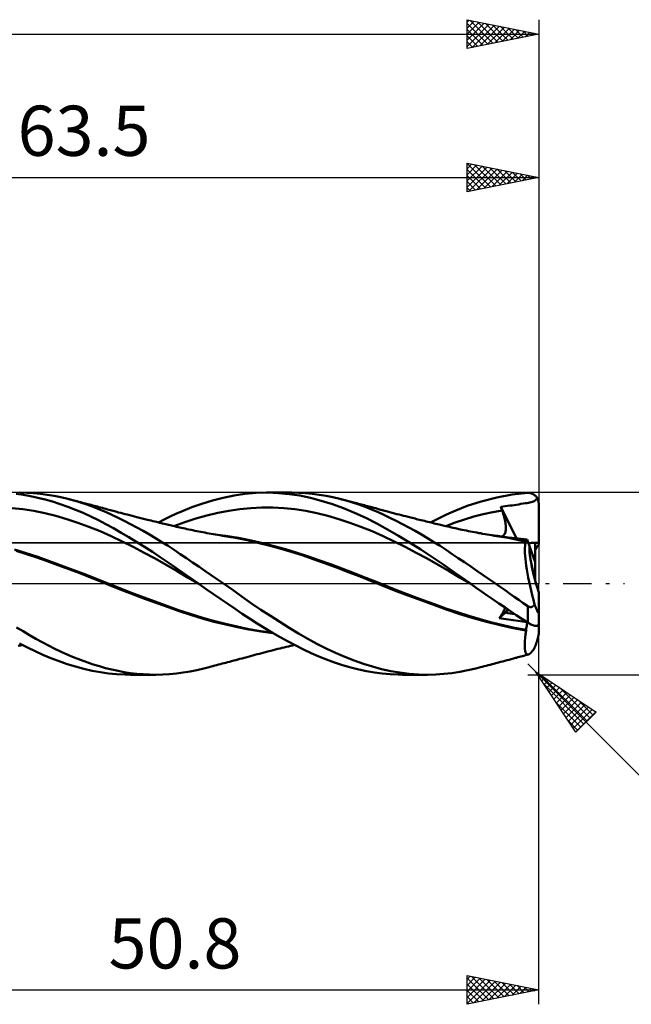
# Model space of a CAD drawing. Units: millimetres. Extents: x -68 to 117, y -41 to 43.
# Drawn here: x 27 to 70, y -29 to 39 of the extents above; entities that cross this region are included whole.
import ezdxf
from ezdxf.enums import TextEntityAlignment as Align

# ---------------------------------------------------------------- set-up
doc = ezdxf.new("R2010")
doc.units = ezdxf.units.MM
doc.header["$LTSCALE"] = 4.95
doc.linetypes.add('LONGDASH_DASH', pattern=[0.85, 0.4, -0.2, 0.05, -0.2])
for name, color, linetype in [('1', 4, 'CONTINUOUS'), ('2', 7, 'CONTINUOUS'), ('4', 2, 'LONGDASH_DASH'), ('CUT', 1, 'CONTINUOUS'), ('NOCUT', 7, 'CONTINUOUS'), ('SK2', 7, 'CONTINUOUS'), ('SK4', 2, 'LONGDASH_DASH')]:
    doc.layers.add(name, color=color, linetype=linetype)
doc.styles.get("Standard").update_dxf_attribs({"font": 'Monospac821 BT'})

msp = doc.modelspace()

# ---------------------------------------------------------------- linework, layer by layer
at = {"layer": '1', "color": 4, "linetype": 'CONTINUOUS', "lineweight": 50}
for p, q in [((27.519, 6.195), (27.012, 6.263)), ((27.746, 6.34), (27.26, 6.35)), ((28.023, 6.107), (27.519, 6.195)), ((28.227, 6.313), (27.746, 6.34)), ((28.699, 6.267), (28.227, 6.313)), ((29.175, 6.204), (28.699, 6.267)), ((29.656, 6.123), (29.175, 6.204)), ((42.229, 6.151), (42.978, 6.262)), ((42.978, 6.262), (43.766, 6.33)), ((43.766, 6.33), (44.576, 6.35)), ((44.484, 6.35), (46.241, 6.35)), ((45.328, 6.323), (44.576, 6.35)), ((46.08, 6.254), (45.328, 6.323)), ((46.829, 6.143), (46.08, 6.254)), ((46.737, 6.341), (46.25, 6.35)), ((47.219, 6.313), (46.737, 6.341)), ((47.692, 6.268), (47.219, 6.313)), ((48.168, 6.204), (47.692, 6.268)), ((48.649, 6.123), (48.168, 6.204)), ((60.567, 6.021), (61.658, 6.221)), ((61.658, 6.221), (62.738, 6.329)), ((62.738, 6.329), (62.777, 6.33)), ((62.815, 6.329), (62.777, 6.33)), ((62.854, 6.326), (62.815, 6.329)), ((62.892, 6.321), (62.854, 6.326)), ((62.93, 6.314), (62.892, 6.321)), ((62.968, 6.304), (62.93, 6.314)), ((63.006, 6.293), (62.968, 6.304)), ((63.042, 6.279), (63.006, 6.293)), ((63.079, 6.264), (63.042, 6.279)), ((63.114, 6.246), (63.079, 6.264)), ((63.149, 6.225), (63.114, 6.246)), ((63.183, 6.203), (63.149, 6.225)), ((63.216, 6.179), (63.183, 6.203)), ((28.526, 6), (28.023, 6.107)), ((29.031, 5.872), (28.526, 6)), ((29.547, 5.724), (29.031, 5.872)), ((30.074, 5.555), (29.547, 5.724)), ((30.14, 6.025), (29.656, 6.123)), ((30.608, 5.367), (30.074, 5.555)), ((30.625, 5.911), (30.14, 6.025)), ((31.068, 5.792), (30.625, 5.911)), ((30.752, 5.879), (30.625, 5.911)), ((30.879, 5.846), (30.752, 5.879)), ((31.006, 5.814), (30.879, 5.846)), ((31.134, 5.782), (31.006, 5.814)), ((31.511, 5.66), (31.068, 5.792)), ((31.261, 5.749), (31.134, 5.782)), ((31.388, 5.716), (31.261, 5.749)), ((31.515, 5.683), (31.388, 5.716)), ((31.952, 5.515), (31.511, 5.66)), ((31.642, 5.65), (31.515, 5.683)), ((31.832, 5.601), (31.642, 5.65)), ((32.023, 5.551), (31.832, 5.601)), ((32.393, 5.356), (31.952, 5.515)), ((32.133, 5.522), (32.023, 5.551)), ((32.243, 5.493), (32.133, 5.522)), ((39.272, 5.331), (39.966, 5.577)), ((39.966, 5.577), (40.721, 5.808)), ((40.721, 5.808), (41.477, 5.999)), ((41.477, 5.999), (42.229, 6.151)), ((47.574, 5.988), (46.829, 6.143)), ((48.32, 5.79), (47.574, 5.988)), ((49.09, 5.548), (48.32, 5.79)), ((49.133, 6.025), (48.649, 6.123)), ((49.868, 5.266), (49.09, 5.548)), ((49.618, 5.911), (49.133, 6.025)), ((50.062, 5.792), (49.618, 5.911)), ((49.739, 5.88), (49.618, 5.911)), ((49.86, 5.85), (49.739, 5.88)), ((49.981, 5.819), (49.86, 5.85)), ((50.102, 5.788), (49.981, 5.819)), ((50.504, 5.66), (50.062, 5.792)), ((50.222, 5.757), (50.102, 5.788)), ((50.343, 5.726), (50.222, 5.757)), ((50.464, 5.695), (50.343, 5.726)), ((50.585, 5.664), (50.464, 5.695)), ((50.946, 5.515), (50.504, 5.66)), ((50.693, 5.636), (50.585, 5.664)), ((50.801, 5.608), (50.693, 5.636)), ((50.909, 5.579), (50.801, 5.608)), ((51.016, 5.551), (50.909, 5.579)), ((51.387, 5.356), (50.946, 5.515)), ((51.12, 5.524), (51.016, 5.551)), ((51.224, 5.496), (51.12, 5.524)), ((51.328, 5.469), (51.224, 5.496)), ((58.515, 5.423), (59.481, 5.741)), ((59.481, 5.741), (60.567, 6.021)), ((61.793, 5.485), (61.948, 5.509)), ((61.948, 5.509), (62.102, 5.534)), ((62.102, 5.534), (62.257, 5.559)), ((62.257, 5.559), (62.408, 5.583)), ((62.408, 5.583), (62.548, 5.605)), ((62.548, 5.605), (62.674, 5.625)), ((62.674, 5.625), (62.788, 5.646)), ((62.788, 5.646), (62.89, 5.667)), ((62.89, 5.667), (62.981, 5.688)), ((62.981, 5.688), (63.061, 5.712)), ((63.061, 5.712), (63.131, 5.737)), ((63.131, 5.737), (63.191, 5.766)), ((63.191, 5.766), (63.243, 5.799)), ((63.248, 6.152), (63.216, 6.179)), ((63.243, 5.799), (63.287, 5.836)), ((63.279, 6.123), (63.248, 6.152)), ((63.308, 6.093), (63.279, 6.123)), ((63.287, 5.836), (63.326, 5.88)), ((63.336, 6.06), (63.308, 6.093)), ((63.326, 5.88), (63.358, 5.93)), ((63.362, 6.025), (63.336, 6.06)), ((63.358, 5.93), (63.386, 5.989)), ((63.386, 5.989), (63.362, 6.025)), ((63.405, 5.956), (63.386, 5.989)), ((63.423, 5.922), (63.405, 5.956)), ((63.438, 5.888), (63.423, 5.922)), ((63.452, 5.854), (63.438, 5.888)), ((63.464, 5.819), (63.452, 5.854)), ((63.475, 5.782), (63.464, 5.819)), ((63.484, 5.743), (63.475, 5.782)), ((63.491, 5.704), (63.484, 5.743)), ((63.496, 5.664), (63.491, 5.704)), ((63.499, 5.626), (63.496, 5.664)), ((63.5, 5.588), (63.499, 5.626)), ((63.5, 2.724), (63.5, 5.588)), ((27.48, 5.188), (26.711, 5.267)), ((28.249, 5.071), (27.48, 5.188)), ((29.018, 4.915), (28.249, 5.071)), ((29.788, 4.725), (29.018, 4.915)), ((31.145, 5.16), (30.608, 5.367)), ((31.681, 4.934), (31.145, 5.16)), ((32.217, 4.692), (31.681, 4.934)), ((32.354, 5.464), (32.243, 5.493)), ((32.464, 5.435), (32.354, 5.464)), ((32.831, 5.183), (32.393, 5.356)), ((32.574, 5.405), (32.464, 5.435)), ((32.685, 5.376), (32.574, 5.405)), ((32.795, 5.346), (32.685, 5.376)), ((32.905, 5.316), (32.795, 5.346)), ((33.26, 5.001), (32.831, 5.183)), ((33.028, 5.283), (32.905, 5.316)), ((33.15, 5.25), (33.028, 5.283)), ((33.273, 5.217), (33.15, 5.25)), ((33.688, 4.806), (33.26, 5.001)), ((33.395, 5.183), (33.273, 5.217)), ((33.588, 5.131), (33.395, 5.183)), ((33.782, 5.079), (33.588, 5.131)), ((33.975, 5.027), (33.782, 5.079)), ((34.168, 4.975), (33.975, 5.027)), ((34.319, 4.935), (34.168, 4.975)), ((34.47, 4.896), (34.319, 4.935)), ((34.622, 4.856), (34.47, 4.896)), ((34.773, 4.817), (34.622, 4.856)), ((34.937, 4.774), (34.773, 4.817)), ((37.758, 4.675), (38.172, 4.869)), ((38.172, 4.869), (38.673, 5.09)), ((38.673, 5.09), (39.272, 5.331)), ((40.321, 4.765), (41.09, 4.945)), ((41.09, 4.945), (41.86, 5.091)), ((41.86, 5.091), (42.629, 5.203)), ((42.629, 5.203), (43.398, 5.277)), ((43.398, 5.277), (44.167, 5.311)), ((44.937, 5.307), (44.167, 5.311)), ((45.706, 5.266), (44.937, 5.307)), ((46.475, 5.188), (45.706, 5.266)), ((47.244, 5.071), (46.475, 5.188)), ((48.014, 4.915), (47.244, 5.071)), ((48.783, 4.725), (48.014, 4.915)), ((50.648, 4.946), (49.868, 5.266)), ((51.424, 4.59), (50.648, 4.946)), ((51.432, 5.441), (51.328, 5.469)), ((51.825, 5.184), (51.387, 5.356)), ((51.536, 5.414), (51.432, 5.441)), ((51.64, 5.386), (51.536, 5.414)), ((51.744, 5.358), (51.64, 5.386)), ((51.848, 5.33), (51.744, 5.358)), ((52.255, 5.001), (51.825, 5.184)), ((51.984, 5.294), (51.848, 5.33)), ((52.12, 5.257), (51.984, 5.294)), ((52.255, 5.22), (52.12, 5.257)), ((52.391, 5.183), (52.255, 5.22)), ((52.682, 4.807), (52.255, 5.001)), ((52.571, 5.134), (52.391, 5.183)), ((52.751, 5.085), (52.571, 5.134)), ((52.931, 5.037), (52.751, 5.085)), ((53.111, 4.989), (52.931, 5.037)), ((53.275, 4.945), (53.111, 4.989)), ((53.438, 4.902), (53.275, 4.945)), ((53.602, 4.859), (53.438, 4.902)), ((53.766, 4.817), (53.602, 4.859)), ((53.918, 4.777), (53.766, 4.817)), ((56.508, 4.555), (57.069, 4.824)), ((57.069, 4.824), (57.706, 5.106)), ((57.706, 5.106), (58.515, 5.423)), ((58.977, 4.675), (59.633, 4.843)), ((59.633, 4.843), (60.289, 4.987)), ((60.289, 4.987), (60.944, 5.106)), ((60.85, 5.372), (61.016, 5.391)), ((60.863, 5.334), (60.85, 5.372)), ((61.943, 3.156), (60.85, 5.372)), ((60.876, 5.296), (60.863, 5.334)), ((60.89, 5.258), (60.876, 5.296)), ((60.903, 5.22), (60.89, 5.258)), ((60.917, 5.182), (60.903, 5.22)), ((60.931, 5.144), (60.917, 5.182)), ((60.944, 5.106), (60.931, 5.144)), ((60.985, 4.991), (60.944, 5.106)), ((61.022, 4.878), (60.985, 4.991)), ((61.016, 5.391), (61.169, 5.408)), ((61.056, 4.767), (61.022, 4.878)), ((61.169, 5.408), (61.326, 5.426)), ((61.326, 5.426), (61.484, 5.444)), ((61.484, 5.444), (61.639, 5.464)), ((61.639, 5.464), (61.793, 5.485)), ((30.557, 4.504), (29.788, 4.725)), ((31.326, 4.252), (30.557, 4.504)), ((32.095, 3.97), (31.326, 4.252)), ((32.749, 4.432), (32.217, 4.692)), ((33.277, 4.155), (32.749, 4.432)), ((33.803, 3.864), (33.277, 4.155)), ((34.122, 4.6), (33.688, 4.806)), ((34.559, 4.384), (34.122, 4.6)), ((34.998, 4.159), (34.559, 4.384)), ((35.102, 4.732), (34.937, 4.774)), ((35.437, 3.924), (34.998, 4.159)), ((35.266, 4.69), (35.102, 4.732)), ((35.431, 4.648), (35.266, 4.69)), ((35.616, 4.601), (35.431, 4.648)), ((35.802, 4.554), (35.616, 4.601)), ((35.987, 4.508), (35.802, 4.554)), ((36.172, 4.462), (35.987, 4.508)), ((36.303, 4.429), (36.172, 4.462)), ((36.433, 4.397), (36.303, 4.429)), ((36.564, 4.365), (36.433, 4.397)), ((36.694, 4.333), (36.564, 4.365)), ((36.802, 4.307), (36.694, 4.333)), ((36.911, 4.281), (36.802, 4.307)), ((37.019, 4.254), (36.911, 4.281)), ((36.95, 4.271), (37.355, 4.477)), ((37.127, 4.228), (37.019, 4.254)), ((37.236, 4.202), (37.127, 4.228)), ((37.344, 4.176), (37.236, 4.202)), ((37.453, 4.15), (37.344, 4.176)), ((37.355, 4.477), (37.758, 4.675)), ((37.561, 4.124), (37.453, 4.15)), ((37.66, 4.101), (37.561, 4.124)), ((38.014, 4.017), (38.783, 4.302)), ((38.783, 4.302), (39.552, 4.551)), ((39.552, 4.551), (40.321, 4.765)), ((49.552, 4.504), (48.783, 4.725)), ((50.321, 4.252), (49.552, 4.504)), ((51.09, 3.969), (50.321, 4.252)), ((52.187, 4.2), (51.424, 4.59)), ((52.941, 3.783), (52.187, 4.2)), ((53.116, 4.6), (52.682, 4.807)), ((53.552, 4.384), (53.116, 4.6)), ((53.991, 4.159), (53.552, 4.384)), ((54.07, 4.738), (53.918, 4.777)), ((54.43, 3.925), (53.991, 4.159)), ((54.222, 4.699), (54.07, 4.738)), ((54.374, 4.66), (54.222, 4.699)), ((54.473, 4.635), (54.374, 4.66)), ((54.572, 4.61), (54.473, 4.635)), ((54.671, 4.585), (54.572, 4.61)), ((54.77, 4.56), (54.671, 4.585)), ((54.869, 4.536), (54.77, 4.56)), ((54.968, 4.511), (54.869, 4.536)), ((55.067, 4.486), (54.968, 4.511)), ((55.166, 4.462), (55.067, 4.486)), ((55.284, 4.433), (55.166, 4.462)), ((55.401, 4.404), (55.284, 4.433)), ((55.519, 4.375), (55.401, 4.404)), ((55.636, 4.346), (55.519, 4.375)), ((55.751, 4.318), (55.636, 4.346)), ((55.866, 4.29), (55.751, 4.318)), ((55.981, 4.262), (55.866, 4.29)), ((55.944, 4.271), (56.508, 4.555)), ((56.096, 4.234), (55.981, 4.262)), ((56.211, 4.207), (56.096, 4.234)), ((56.326, 4.179), (56.211, 4.207)), ((56.441, 4.152), (56.326, 4.179)), ((56.556, 4.124), (56.441, 4.152)), ((56.728, 4.084), (56.556, 4.124)), ((57.01, 4.017), (57.665, 4.263)), ((57.665, 4.263), (58.321, 4.482)), ((58.321, 4.482), (58.977, 4.675)), ((61.087, 4.659), (61.056, 4.767)), ((61.114, 4.553), (61.087, 4.659)), ((61.138, 4.45), (61.114, 4.553)), ((61.159, 4.349), (61.138, 4.45)), ((61.176, 4.252), (61.159, 4.349)), ((61.189, 4.159), (61.176, 4.252)), ((61.199, 4.068), (61.189, 4.159)), ((32.865, 3.655), (32.095, 3.97)), ((33.634, 3.308), (32.865, 3.655)), ((34.341, 3.556), (33.803, 3.864)), ((34.887, 3.235), (34.341, 3.556)), ((35.875, 3.682), (35.437, 3.924)), ((36.313, 3.431), (35.875, 3.682)), ((37.759, 4.077), (37.66, 4.101)), ((37.858, 4.054), (37.759, 4.077)), ((37.957, 4.031), (37.858, 4.054)), ((38.078, 4.002), (37.957, 4.031)), ((38.199, 3.974), (38.078, 4.002)), ((38.32, 3.946), (38.199, 3.974)), ((38.442, 3.918), (38.32, 3.946)), ((38.563, 3.891), (38.442, 3.918)), ((38.684, 3.864), (38.563, 3.891)), ((38.805, 3.838), (38.684, 3.864)), ((38.926, 3.812), (38.805, 3.838)), ((39.073, 3.78), (38.926, 3.812)), ((39.22, 3.75), (39.073, 3.78)), ((39.357, 3.721), (39.22, 3.75)), ((39.495, 3.693), (39.357, 3.721)), ((39.632, 3.666), (39.495, 3.693)), ((39.77, 3.639), (39.632, 3.666)), ((39.907, 3.612), (39.77, 3.639)), ((40.045, 3.586), (39.907, 3.612)), ((40.182, 3.56), (40.045, 3.586)), ((40.32, 3.534), (40.182, 3.56)), ((40.482, 3.505), (40.32, 3.534)), ((40.637, 3.477), (40.482, 3.505)), ((40.791, 3.45), (40.637, 3.477)), ((41.218, 3.395), (40.776, 3.447)), ((40.946, 3.423), (40.791, 3.45)), ((51.86, 3.655), (51.09, 3.969)), ((52.629, 3.308), (51.86, 3.655)), ((53.711, 3.336), (52.941, 3.783)), ((54.868, 3.682), (54.43, 3.925)), ((55.306, 3.432), (54.868, 3.682)), ((56.899, 4.043), (56.728, 4.084)), ((57.027, 4.013), (56.899, 4.043)), ((57.155, 3.983), (57.027, 4.013)), ((57.283, 3.954), (57.155, 3.983)), ((57.411, 3.925), (57.283, 3.954)), ((57.538, 3.896), (57.411, 3.925)), ((57.666, 3.867), (57.538, 3.896)), ((57.794, 3.839), (57.666, 3.867)), ((57.922, 3.812), (57.794, 3.839)), ((58.042, 3.786), (57.922, 3.812)), ((58.162, 3.761), (58.042, 3.786)), ((58.306, 3.731), (58.162, 3.761)), ((58.45, 3.701), (58.306, 3.731)), ((58.594, 3.672), (58.45, 3.701)), ((58.738, 3.644), (58.594, 3.672)), ((58.882, 3.616), (58.738, 3.644)), ((59.026, 3.588), (58.882, 3.616)), ((59.17, 3.561), (59.026, 3.588)), ((59.313, 3.534), (59.17, 3.561)), ((59.425, 3.514), (59.313, 3.534)), ((59.586, 3.485), (59.425, 3.514)), ((59.747, 3.457), (59.586, 3.485)), ((59.907, 3.429), (59.747, 3.457)), ((60.212, 3.395), (59.77, 3.447)), ((61.098, 3.427), (61.129, 3.478)), ((61.129, 3.478), (61.154, 3.536)), ((61.154, 3.536), (61.174, 3.599)), ((61.174, 3.599), (61.189, 3.667)), ((61.189, 3.667), (61.2, 3.74)), ((61.205, 3.981), (61.199, 4.068)), ((61.2, 3.74), (61.206, 3.817)), ((61.207, 3.897), (61.205, 3.981)), ((61.206, 3.817), (61.207, 3.897)), ((34.403, 2.941), (33.634, 3.308)), ((35.173, 2.558), (34.403, 2.941)), ((35.434, 2.904), (34.887, 3.235)), ((35.98, 2.563), (35.434, 2.904)), ((36.749, 3.172), (36.313, 3.431)), ((37.185, 2.905), (36.749, 3.172)), ((37.618, 2.63), (37.185, 2.905)), ((41.1, 3.397), (40.946, 3.423)), ((41.254, 3.372), (41.1, 3.397)), ((41.659, 3.335), (41.218, 3.395)), ((41.409, 3.346), (41.254, 3.372)), ((41.563, 3.322), (41.409, 3.346)), ((41.718, 3.297), (41.563, 3.322)), ((42.101, 3.266), (41.659, 3.335)), ((42.436, 3.174), (41.718, 3.297)), ((42.543, 3.189), (42.101, 3.266)), ((43.142, 3.031), (42.436, 3.174)), ((42.985, 3.104), (42.543, 3.189)), ((43.427, 3.011), (42.985, 3.104)), ((43.885, 2.86), (43.142, 3.031)), ((44.227, 2.828), (43.427, 3.011)), ((44.657, 2.667), (43.885, 2.86)), ((45.026, 2.624), (44.227, 2.828)), ((53.398, 2.941), (52.629, 3.308)), ((54.167, 2.558), (53.398, 2.941)), ((54.486, 2.868), (53.711, 3.336)), ((55.26, 2.381), (54.486, 2.868)), ((55.743, 3.173), (55.306, 3.432)), ((56.179, 2.906), (55.743, 3.173)), ((56.612, 2.631), (56.179, 2.906)), ((60.068, 3.401), (59.907, 3.429)), ((60.229, 3.375), (60.068, 3.401)), ((60.654, 3.335), (60.212, 3.395)), ((60.39, 3.348), (60.229, 3.375)), ((60.55, 3.323), (60.39, 3.348)), ((60.711, 3.297), (60.55, 3.323)), ((61.096, 3.266), (60.654, 3.335)), ((61.039, 3.244), (60.711, 3.297)), ((60.925, 3.294), (60.976, 3.316)), ((60.976, 3.316), (61.022, 3.346)), ((61.022, 3.346), (61.063, 3.383)), ((61.366, 3.186), (61.039, 3.244)), ((61.063, 3.383), (61.098, 3.427)), ((61.538, 3.189), (61.096, 3.266)), ((61.686, 3.125), (61.366, 3.186)), ((61.641, 3.187), (61.429, 3.208)), ((61.98, 3.104), (61.538, 3.189)), ((61.854, 3.165), (61.641, 3.187)), ((61.994, 3.061), (61.686, 3.125)), ((62.066, 3.144), (61.854, 3.165)), ((62.423, 3.011), (61.98, 3.104)), ((62.306, 2.993), (61.994, 3.061)), ((62.278, 3.122), (62.066, 3.144)), ((62.49, 3.099), (62.278, 3.122)), ((62.62, 2.922), (62.306, 2.993)), ((62.455, 3.004), (62.423, 3.011)), ((62.488, 2.997), (62.455, 3.004)), ((62.52, 2.99), (62.488, 2.997)), ((62.701, 3.077), (62.49, 3.099)), ((62.553, 2.983), (62.52, 2.99)), ((62.546, 2.63), (62.564, 2.748)), ((62.585, 2.976), (62.553, 2.983)), ((62.564, 2.748), (62.589, 2.846)), ((62.618, 2.968), (62.585, 2.976)), ((62.589, 2.846), (62.62, 2.922)), ((62.618, 2.968), (62.634, 2.969)), ((62.618, 2.962), (62.618, 2.968)), ((62.619, 2.955), (62.618, 2.962)), ((62.619, 2.948), (62.619, 2.955)), ((62.619, 2.942), (62.619, 2.948)), ((62.619, 2.935), (62.619, 2.942)), ((62.62, 2.929), (62.619, 2.935)), ((62.62, 2.922), (62.62, 2.929)), ((62.634, 2.969), (62.649, 2.975)), ((62.649, 2.975), (62.662, 2.986)), ((62.662, 2.986), (62.674, 3.002)), ((62.674, 3.002), (62.684, 3.022)), ((62.684, 3.022), (62.693, 3.047)), ((62.693, 3.047), (62.701, 3.077)), ((62.859, 2.622), (62.701, 3.077)), ((63.246, 0.258), (63.246, 2.854)), ((27.706, 2.135), (26.887, 2.385)), ((27.74, 2.062), (27.012, 2.29)), ((28.524, 1.863), (27.706, 2.135)), ((28.459, 1.819), (27.74, 2.062)), ((35.942, 2.16), (35.173, 2.558)), ((36.711, 1.745), (35.942, 2.16)), ((36.527, 2.212), (35.98, 2.563)), ((37.073, 1.852), (36.527, 2.212)), ((38.042, 2.352), (37.618, 2.63)), ((38.466, 2.068), (38.042, 2.352)), ((38.895, 1.779), (38.466, 2.068)), ((45.432, 2.457), (44.657, 2.667)), ((45.826, 2.401), (45.026, 2.624)), ((46.213, 2.227), (45.432, 2.457)), ((46.626, 2.158), (45.826, 2.401)), ((46.991, 1.978), (46.213, 2.227)), ((47.425, 1.895), (46.626, 2.158)), ((54.937, 2.159), (54.167, 2.558)), ((55.706, 1.745), (54.937, 2.159)), ((56.031, 1.876), (55.26, 2.381)), ((57.037, 2.353), (56.612, 2.631)), ((57.46, 2.069), (57.037, 2.353)), ((57.888, 1.78), (57.46, 2.069)), ((62.533, 2.332), (62.536, 2.492)), ((62.537, 2.152), (62.533, 2.332)), ((62.536, 2.492), (62.546, 2.63)), ((62.549, 1.953), (62.537, 2.152)), ((63.246, 1.507), (62.859, 2.623)), ((29.174, 1.562), (28.459, 1.819)), ((29.342, 1.575), (28.524, 1.863)), ((29.93, 1.287), (29.174, 1.562)), ((30.161, 1.278), (29.342, 1.575)), ((37.48, 1.313), (36.711, 1.745)), ((37.616, 1.483), (37.073, 1.852)), ((38.168, 1.097), (37.616, 1.483)), ((39.327, 1.487), (38.895, 1.779)), ((39.761, 1.192), (39.327, 1.487)), ((47.755, 1.712), (46.991, 1.978)), ((48.225, 1.615), (47.425, 1.895)), ((48.544, 1.426), (47.755, 1.712)), ((49.024, 1.326), (48.225, 1.615)), ((49.373, 1.122), (48.544, 1.426)), ((56.475, 1.314), (55.706, 1.745)), ((56.799, 1.354), (56.031, 1.876)), ((58.319, 1.489), (57.888, 1.78)), ((58.751, 1.195), (58.319, 1.489)), ((62.569, 1.737), (62.549, 1.953)), ((62.596, 1.504), (62.569, 1.737)), ((62.63, 1.255), (62.596, 1.504)), ((30.688, 1.007), (29.93, 1.287)), ((30.979, 0.975), (30.161, 1.278)), ((31.446, 0.722), (30.688, 1.007)), ((31.798, 0.663), (30.979, 0.975)), ((32.204, 0.43), (31.446, 0.722)), ((38.25, 0.864), (37.48, 1.313)), ((38.864, 0.608), (38.168, 1.097)), ((39.019, 0.412), (38.25, 0.864)), ((40.195, 0.896), (39.761, 1.192)), ((40.629, 0.598), (40.195, 0.896)), ((49.824, 1.03), (49.024, 1.326)), ((50.204, 0.811), (49.373, 1.122)), ((50.624, 0.727), (49.824, 1.03)), ((51.042, 0.49), (50.204, 0.811)), ((51.423, 0.417), (50.624, 0.727)), ((57.244, 0.865), (56.475, 1.314)), ((57.616, 0.779), (56.799, 1.354)), ((58.014, 0.412), (57.244, 0.865)), ((58.73, 0), (57.616, 0.779)), ((59.185, 0.898), (58.751, 1.195)), ((59.62, 0.6), (59.185, 0.898)), ((62.671, 0.991), (62.63, 1.255)), ((62.719, 0.714), (62.671, 0.991)), ((62.773, 0.426), (62.719, 0.714)), ((32.616, 0.343), (31.798, 0.663)), ((32.958, 0.13), (32.204, 0.43)), ((33.434, 0.014), (32.616, 0.343)), ((33.693, -0.17), (32.958, 0.13)), ((34.253, -0.313), (33.434, 0.014)), ((39.736, 0), (38.864, 0.608)), ((39.788, -0.036), (39.019, 0.412)), ((39.744, -0.006), (39.736, 0)), ((41.062, 0.3), (40.629, 0.598)), ((41.494, 0), (41.062, 0.3)), ((51.876, 0.161), (51.042, 0.49)), ((52.223, 0.098), (51.423, 0.417)), ((52.692, -0.171), (51.876, 0.161)), ((53.022, -0.224), (52.223, 0.098)), ((58.783, -0.036), (58.014, 0.412)), ((58.739, -0.006), (58.73, 0)), ((60.054, 0.301), (59.62, 0.6)), ((60.487, 0), (60.054, 0.301)), ((60.82, -0.232), (60.487, 0)), ((62.834, 0.129), (62.773, 0.426)), ((62.899, -0.176), (62.834, 0.129)), ((34.47, -0.479), (33.693, -0.17)), ((35.071, -0.632), (34.253, -0.313)), ((35.258, -0.783), (34.47, -0.479)), ((35.889, -0.944), (35.071, -0.632)), ((39.753, -0.012), (39.744, -0.006)), ((39.762, -0.018), (39.753, -0.012)), ((39.771, -0.024), (39.762, -0.018)), ((39.78, -0.03), (39.771, -0.024)), ((39.788, -0.036), (39.78, -0.03)), ((40.284, -0.379), (39.788, -0.036)), ((39.788, -0.037), (39.788, -0.036)), ((39.788, -0.036), (39.788, -0.036)), ((39.788, -0.037), (39.788, -0.037)), ((39.789, -0.037), (39.788, -0.037)), ((39.788, -0.037), (39.788, -0.037)), ((39.789, -0.037), (39.789, -0.037)), ((40.788, -0.726), (40.284, -0.379)), ((42.155, -0.463), (41.494, 0)), ((42.802, -0.92), (42.155, -0.463)), ((53.553, -0.515), (52.692, -0.171)), ((53.822, -0.538), (53.022, -0.224)), ((54.437, -0.853), (53.553, -0.515)), ((54.622, -0.845), (53.822, -0.538)), ((58.748, -0.012), (58.739, -0.006)), ((58.756, -0.018), (58.748, -0.012)), ((58.765, -0.024), (58.756, -0.018)), ((58.774, -0.03), (58.765, -0.024)), ((58.782, -0.036), (58.774, -0.03)), ((58.782, -0.036), (58.782, -0.036)), ((58.783, -0.036), (58.782, -0.036)), ((59.139, -0.283), (58.782, -0.036)), ((58.783, -0.037), (58.783, -0.036)), ((58.783, -0.037), (58.783, -0.037)), ((59.516, -0.543), (59.139, -0.283)), ((59.912, -0.816), (59.516, -0.543)), ((61.148, -0.462), (60.82, -0.232)), ((61.47, -0.69), (61.148, -0.462)), ((62.971, -0.488), (62.899, -0.176)), ((63.047, -0.807), (62.971, -0.488)), ((63.5, -2.012), (63.5, -0.613)), ((36.046, -1.077), (35.258, -0.783)), ((36.708, -1.249), (35.889, -0.944)), ((36.835, -1.366), (36.046, -1.077)), ((37.526, -1.547), (36.708, -1.249)), ((37.619, -1.649), (36.835, -1.366)), ((41.292, -1.071), (40.788, -0.726)), ((41.794, -1.414), (41.292, -1.071)), ((43.448, -1.373), (42.802, -0.92)), ((44.103, -1.818), (43.448, -1.373)), ((55.328, -1.184), (54.437, -0.853)), ((55.421, -1.145), (54.622, -0.845)), ((56.221, -1.508), (55.328, -1.184)), ((56.221, -1.438), (55.421, -1.145)), ((60.319, -1.095), (59.912, -0.816)), ((60.726, -1.373), (60.319, -1.095)), ((61.132, -1.649), (60.726, -1.373)), ((61.789, -0.915), (61.47, -0.69)), ((62.105, -1.137), (61.789, -0.915)), ((62.421, -1.357), (62.105, -1.137)), ((62.738, -1.575), (62.421, -1.357)), ((63.128, -1.129), (63.047, -0.807)), ((63.213, -1.453), (63.128, -1.129)), ((38.344, -1.838), (37.526, -1.547)), ((38.384, -1.92), (37.619, -1.649)), ((39.163, -2.11), (38.344, -1.838)), ((39.187, -2.184), (38.384, -1.92)), ((42.295, -1.755), (41.794, -1.414)), ((42.793, -2.094), (42.295, -1.755)), ((44.762, -2.25), (44.103, -1.818)), ((57.021, -1.725), (56.221, -1.438)), ((57.1, -1.821), (56.221, -1.508)), ((57.82, -2), (57.021, -1.725)), ((57.986, -2.121), (57.1, -1.821)), ((58.62, -2.255), (57.82, -2)), ((60.741, -2.402), (61.177, -2.023)), ((60.933, -2.122), (60.986, -2.035)), ((60.986, -2.035), (61.033, -1.953)), ((61.033, -1.953), (61.075, -1.875)), ((61.075, -1.875), (61.11, -1.802)), ((61.11, -1.802), (61.14, -1.734)), ((61.536, -1.923), (61.132, -1.649)), ((61.14, -1.734), (61.164, -1.671)), ((61.177, -2.022), (61.399, -1.83)), ((61.935, -2.192), (61.536, -1.923)), ((62.756, -1.586), (62.738, -1.575)), ((62.738, -2.717), (62.738, -1.575)), ((62.774, -1.597), (62.756, -1.586)), ((62.792, -1.606), (62.774, -1.597)), ((62.811, -1.615), (62.792, -1.606)), ((62.831, -1.622), (62.811, -1.615)), ((62.851, -1.628), (62.831, -1.622)), ((62.871, -1.633), (62.851, -1.628)), ((62.891, -1.636), (62.871, -1.633)), ((62.911, -1.638), (62.891, -1.636)), ((62.932, -1.638), (62.911, -1.638)), ((62.932, -1.638), (62.952, -1.636)), ((62.952, -1.636), (62.972, -1.633)), ((62.972, -1.633), (62.992, -1.629)), ((62.992, -1.629), (63.011, -1.622)), ((63.011, -1.622), (63.03, -1.615)), ((63.03, -1.615), (63.049, -1.606)), ((63.049, -1.606), (63.066, -1.596)), ((63.066, -1.596), (63.084, -1.585)), ((63.084, -1.585), (63.1, -1.573)), ((63.1, -1.573), (63.116, -1.56)), ((63.116, -1.56), (63.131, -1.547)), ((63.131, -1.547), (63.146, -1.533)), ((63.146, -1.533), (63.161, -1.518)), ((63.161, -1.518), (63.174, -1.502)), ((63.174, -1.502), (63.188, -1.486)), ((63.188, -1.486), (63.201, -1.47)), ((63.201, -1.47), (63.213, -1.453)), ((63.226, -1.486), (63.213, -1.453)), ((63.238, -1.52), (63.226, -1.486)), ((63.251, -1.554), (63.238, -1.52)), ((63.264, -1.587), (63.251, -1.554)), ((63.277, -1.62), (63.264, -1.587)), ((63.29, -1.653), (63.277, -1.62)), ((63.303, -1.685), (63.29, -1.653)), ((63.316, -1.717), (63.303, -1.685)), ((63.328, -1.748), (63.316, -1.717)), ((63.341, -1.777), (63.328, -1.748)), ((63.353, -1.806), (63.341, -1.777)), ((63.365, -1.833), (63.353, -1.806)), ((63.376, -1.859), (63.365, -1.833)), ((63.388, -1.884), (63.376, -1.859)), ((63.4, -1.909), (63.388, -1.884)), ((63.412, -1.934), (63.4, -1.909)), ((63.424, -1.957), (63.412, -1.934)), ((63.435, -1.978), (63.424, -1.957)), ((63.446, -1.997), (63.435, -1.978)), ((63.457, -2.014), (63.446, -1.997)), ((63.466, -2.027), (63.457, -2.014)), ((63.475, -2.037), (63.466, -2.027)), ((63.484, -2.044), (63.475, -2.037)), ((63.491, -2.045), (63.484, -2.044)), ((63.491, -2.045), (63.496, -2.04)), ((63.496, -2.04), (63.499, -2.029)), ((63.499, -2.029), (63.5, -2.012)), ((63.5, -2.803), (63.5, -2.012)), ((39.981, -2.361), (39.163, -2.11)), ((40.006, -2.429), (39.187, -2.184)), ((40.8, -2.592), (39.981, -2.361)), ((40.824, -2.652), (40.006, -2.429)), ((41.618, -2.803), (40.8, -2.592)), ((41.642, -2.856), (40.824, -2.652)), ((43.301, -2.433), (42.793, -2.094)), ((43.835, -2.775), (43.301, -2.433)), ((45.421, -2.67), (44.762, -2.25)), ((46.077, -3.075), (45.421, -2.67)), ((58.919, -2.406), (57.986, -2.121)), ((59.419, -2.489), (58.62, -2.255)), ((59.856, -2.663), (58.919, -2.406)), ((60.219, -2.705), (59.419, -2.489)), ((60.8, -2.895), (59.856, -2.663)), ((61.019, -2.901), (60.219, -2.705)), ((60.741, -2.402), (60.81, -2.306)), ((61.069, -2.45), (60.741, -2.402)), ((60.81, -2.306), (60.874, -2.213)), ((60.874, -2.213), (60.933, -2.122)), ((61.398, -2.497), (61.069, -2.45)), ((61.729, -2.544), (61.398, -2.497)), ((62.056, -2.591), (61.729, -2.544)), ((62.334, -2.456), (61.935, -2.192)), ((62.372, -2.635), (62.056, -2.591)), ((62.738, -2.717), (62.334, -2.456)), ((62.676, -2.677), (62.372, -2.635)), ((62.691, -2.773), (62.7, -2.693)), ((62.777, -2.741), (62.738, -2.717)), ((62.815, -2.764), (62.777, -2.741)), ((27.496, -3.323), (27.042, -3.05)), ((27.947, -3.589), (27.496, -3.323)), ((42.436, -2.994), (41.618, -2.803)), ((42.456, -3.041), (41.642, -2.856)), ((43.255, -3.164), (42.436, -2.994)), ((43.251, -3.201), (42.456, -3.041)), ((44.092, -3.339), (43.251, -3.201)), ((44.073, -3.304), (43.255, -3.164)), ((44.374, -3.109), (43.835, -2.775)), ((44.891, -3.416), (44.073, -3.304)), ((44.943, -3.446), (44.092, -3.339)), ((44.915, -3.43), (44.374, -3.109)), ((45.456, -3.738), (44.915, -3.43)), ((46.732, -3.467), (46.077, -3.075)), ((61.728, -3.099), (60.8, -2.895)), ((61.818, -3.077), (61.019, -2.901)), ((62.62, -3.266), (61.728, -3.099)), ((62.618, -3.231), (61.818, -3.077)), ((62.586, -3.532), (62.62, -3.266)), ((62.618, -3.231), (62.636, -3.132)), ((62.618, -3.236), (62.618, -3.231)), ((62.619, -3.241), (62.618, -3.236)), ((62.619, -3.246), (62.619, -3.241)), ((62.619, -3.251), (62.619, -3.246)), ((62.619, -3.256), (62.619, -3.251)), ((62.62, -3.261), (62.619, -3.256)), ((62.62, -3.266), (62.62, -3.261)), ((62.636, -3.132), (62.653, -3.037)), ((62.653, -3.037), (62.667, -2.945)), ((62.667, -2.945), (62.68, -2.857)), ((62.68, -2.857), (62.691, -2.773)), ((62.854, -2.787), (62.815, -2.764)), ((62.892, -2.808), (62.854, -2.787)), ((62.93, -2.827), (62.892, -2.808)), ((62.968, -2.846), (62.93, -2.827)), ((63.006, -2.863), (62.968, -2.846)), ((63.042, -2.879), (63.006, -2.863)), ((63.079, -2.894), (63.042, -2.879)), ((63.114, -2.907), (63.079, -2.894)), ((63.149, -2.918), (63.114, -2.907)), ((63.183, -2.928), (63.149, -2.918)), ((63.216, -2.936), (63.183, -2.928)), ((63.248, -2.942), (63.216, -2.936)), ((63.279, -2.946), (63.248, -2.942)), ((63.308, -2.949), (63.279, -2.946)), ((63.336, -2.949), (63.308, -2.949)), ((63.336, -2.949), (63.362, -2.947)), ((63.362, -2.947), (63.386, -2.943)), ((63.386, -2.943), (63.416, -2.933)), ((63.416, -2.933), (63.441, -2.919)), ((63.441, -2.919), (63.461, -2.903)), ((63.461, -2.903), (63.478, -2.882)), ((63.478, -2.882), (63.49, -2.858)), ((63.49, -2.858), (63.498, -2.831)), ((63.498, -2.831), (63.5, -2.803)), ((63.5, -3.509), (63.5, -2.803)), ((28.388, -3.844), (27.947, -3.589)), ((28.826, -4.088), (28.388, -3.844)), ((29.268, -4.323), (28.826, -4.088)), ((45.997, -4.034), (45.456, -3.738)), ((46.537, -4.317), (45.997, -4.034)), ((47.377, -3.84), (46.732, -3.467)), ((48.013, -4.192), (47.377, -3.84)), ((62.534, -4.212), (62.543, -4.006)), ((62.543, -4.006), (62.56, -3.779)), ((62.56, -3.779), (62.586, -3.532)), ((63.341, -4.124), (63.353, -4.087)), ((63.353, -4.087), (63.365, -4.051)), ((63.365, -4.051), (63.376, -4.015)), ((63.376, -4.015), (63.388, -3.978)), ((63.388, -3.978), (63.4, -3.939)), ((63.4, -3.939), (63.412, -3.9)), ((63.412, -3.9), (63.424, -3.86)), ((63.424, -3.86), (63.435, -3.82)), ((63.435, -3.82), (63.446, -3.78)), ((63.446, -3.78), (63.457, -3.742)), ((63.457, -3.742), (63.466, -3.705)), ((63.466, -3.705), (63.475, -3.666)), ((63.475, -3.666), (63.484, -3.628)), ((63.484, -3.628), (63.491, -3.593)), ((63.491, -3.593), (63.496, -3.561)), ((63.496, -3.561), (63.499, -3.532)), ((63.499, -3.532), (63.5, -3.509)), ((27.157, -4.343), (27.305, -4.307)), ((27.797, -4.446), (27.251, -4.166)), ((27.305, -4.307), (27.453, -4.271)), ((28.34, -4.712), (27.797, -4.446)), ((28.883, -4.963), (28.34, -4.712)), ((29.713, -4.546), (29.268, -4.323)), ((30.16, -4.758), (29.713, -4.546)), ((30.607, -4.957), (30.16, -4.758)), ((44.165, -4.844), (44.325, -4.802)), ((44.325, -4.802), (44.485, -4.761)), ((44.485, -4.761), (44.645, -4.72)), ((44.645, -4.72), (44.805, -4.679)), ((44.805, -4.679), (44.965, -4.638)), ((44.965, -4.638), (45.125, -4.598)), ((45.125, -4.598), (45.284, -4.558)), ((45.284, -4.558), (45.447, -4.517)), ((45.447, -4.517), (45.594, -4.48)), ((45.594, -4.48), (45.733, -4.446)), ((45.733, -4.446), (45.876, -4.41)), ((45.876, -4.41), (46.019, -4.375)), ((46.019, -4.375), (46.162, -4.34)), ((46.162, -4.34), (46.304, -4.306)), ((46.304, -4.306), (46.447, -4.271)), ((47.074, -4.587), (46.537, -4.317)), ((47.609, -4.841), (47.074, -4.587)), ((48.659, -4.523), (48.013, -4.192)), ((49.31, -4.829), (48.659, -4.523)), ((62.534, -4.395), (62.534, -4.212)), ((62.543, -4.554), (62.534, -4.395)), ((62.561, -4.686), (62.543, -4.554)), ((62.587, -4.792), (62.561, -4.686)), ((62.623, -4.871), (62.587, -4.792)), ((62.904, -4.871), (62.974, -4.803)), ((62.974, -4.803), (63.05, -4.714)), ((63.05, -4.714), (63.13, -4.606)), ((63.13, -4.606), (63.213, -4.479)), ((63.213, -4.479), (63.226, -4.446)), ((63.226, -4.446), (63.238, -4.412)), ((63.238, -4.412), (63.251, -4.378)), ((63.251, -4.378), (63.264, -4.342)), ((63.264, -4.342), (63.277, -4.307)), ((63.277, -4.307), (63.29, -4.27)), ((63.29, -4.27), (63.303, -4.234)), ((63.303, -4.234), (63.316, -4.197)), ((63.316, -4.197), (63.328, -4.16)), ((63.328, -4.16), (63.341, -4.124)), ((29.436, -5.198), (28.883, -4.963)), ((30.004, -5.416), (29.436, -5.198)), ((30.58, -5.613), (30.004, -5.416)), ((31.054, -5.144), (30.607, -4.957)), ((31.5, -5.319), (31.054, -5.144)), ((31.945, -5.481), (31.5, -5.319)), ((32.39, -5.631), (31.945, -5.481)), ((41.647, -5.518), (41.763, -5.487)), ((41.763, -5.487), (41.911, -5.448)), ((41.911, -5.448), (42.057, -5.409)), ((42.057, -5.409), (42.202, -5.37)), ((42.202, -5.37), (42.347, -5.331)), ((42.347, -5.331), (42.493, -5.292)), ((42.493, -5.292), (42.638, -5.253)), ((42.638, -5.253), (42.784, -5.213)), ((42.784, -5.213), (42.921, -5.176)), ((42.921, -5.176), (43.042, -5.143)), ((43.042, -5.143), (43.208, -5.098)), ((43.208, -5.098), (43.367, -5.055)), ((43.367, -5.055), (43.527, -5.012)), ((43.527, -5.012), (43.686, -4.97)), ((43.686, -4.97), (43.846, -4.927)), ((43.846, -4.927), (44.006, -4.886)), ((44.006, -4.886), (44.165, -4.844)), ((48.144, -5.079), (47.609, -4.841)), ((48.692, -5.301), (48.144, -5.079)), ((49.249, -5.505), (48.692, -5.301)), ((49.962, -5.109), (49.31, -4.829)), ((50.612, -5.363), (49.962, -5.109)), ((51.26, -5.591), (50.612, -5.363)), ((60.688, -5.505), (60.838, -5.466)), ((60.838, -5.466), (60.988, -5.426)), ((60.988, -5.426), (61.138, -5.386)), ((61.138, -5.386), (61.288, -5.346)), ((61.288, -5.346), (61.439, -5.305)), ((61.439, -5.305), (61.589, -5.265)), ((61.589, -5.265), (61.739, -5.224)), ((61.739, -5.224), (61.889, -5.183)), ((61.889, -5.183), (61.95, -5.166)), ((61.95, -5.166), (62.054, -5.138)), ((62.054, -5.138), (62.157, -5.11)), ((62.157, -5.11), (62.261, -5.082)), ((62.261, -5.082), (62.364, -5.054)), ((62.364, -5.054), (62.468, -5.027)), ((62.468, -5.027), (62.571, -4.999)), ((62.571, -4.999), (62.675, -4.972)), ((62.667, -4.923), (62.623, -4.871)), ((62.719, -4.947), (62.667, -4.923)), ((62.675, -4.972), (62.778, -4.944)), ((62.719, -4.947), (62.778, -4.944)), ((62.778, -4.944), (62.838, -4.918)), ((62.838, -4.918), (62.904, -4.871)), ((31.158, -5.789), (30.58, -5.613)), ((31.738, -5.942), (31.158, -5.789)), ((32.315, -6.072), (31.738, -5.942)), ((32.889, -6.178), (32.315, -6.072)), ((32.829, -5.768), (32.39, -5.631)), ((33.26, -5.89), (32.829, -5.768)), ((33.457, -6.259), (32.889, -6.178)), ((33.69, -5.997), (33.26, -5.89)), ((34.124, -6.091), (33.69, -5.997)), ((34.559, -6.17), (34.124, -6.091)), ((34.997, -6.235), (34.559, -6.17)), ((38.674, -6.204), (39.155, -6.123)), ((39.155, -6.123), (39.638, -6.025)), ((39.638, -6.025), (40.122, -5.911)), ((40.122, -5.911), (40.304, -5.865)), ((40.304, -5.865), (40.485, -5.819)), ((40.485, -5.819), (40.617, -5.785)), ((40.617, -5.785), (40.748, -5.751)), ((40.748, -5.751), (40.879, -5.718)), ((40.879, -5.718), (41.01, -5.684)), ((41.01, -5.684), (41.142, -5.65)), ((41.142, -5.65), (41.273, -5.616)), ((41.273, -5.616), (41.404, -5.581)), ((41.404, -5.581), (41.533, -5.548)), ((41.533, -5.548), (41.647, -5.518)), ((49.809, -5.688), (49.249, -5.505)), ((50.37, -5.849), (49.809, -5.688)), ((50.93, -5.989), (50.37, -5.849)), ((51.487, -6.107), (50.93, -5.989)), ((51.904, -5.791), (51.26, -5.591)), ((52.036, -6.202), (51.487, -6.107)), ((52.533, -5.961), (51.904, -5.791)), ((53.168, -6.101), (52.533, -5.961)), ((53.81, -6.21), (53.168, -6.101)), ((57.425, -6.239), (57.985, -6.152)), ((57.985, -6.152), (58.548, -6.043)), ((58.548, -6.043), (59.114, -5.911)), ((59.114, -5.911), (59.27, -5.872)), ((59.27, -5.872), (59.425, -5.832)), ((59.425, -5.832), (59.561, -5.798)), ((59.561, -5.798), (59.697, -5.763)), ((59.697, -5.763), (59.833, -5.728)), ((59.833, -5.728), (59.969, -5.693)), ((59.969, -5.693), (60.105, -5.658)), ((60.105, -5.658), (60.241, -5.622)), ((60.241, -5.622), (60.377, -5.587)), ((60.377, -5.587), (60.513, -5.551)), ((60.513, -5.551), (60.601, -5.528)), ((60.601, -5.528), (60.688, -5.505)), ((34.028, -6.315), (33.457, -6.259)), ((34.614, -6.345), (34.028, -6.315)), ((35.204, -6.348), (34.614, -6.345)), ((36.743, -6.35), (34.987, -6.35)), ((35.437, -6.286), (34.997, -6.235)), ((35.878, -6.322), (35.437, -6.286)), ((36.318, -6.343), (35.878, -6.322)), ((36.758, -6.35), (36.318, -6.343)), ((36.758, -6.35), (37.246, -6.34)), ((37.246, -6.34), (37.727, -6.313)), ((37.727, -6.313), (38.199, -6.267)), ((38.199, -6.267), (38.674, -6.204)), ((52.577, -6.274), (52.036, -6.202)), ((53.124, -6.322), (52.577, -6.274)), ((53.678, -6.347), (53.124, -6.322)), ((54.235, -6.348), (53.678, -6.347)), ((54.455, -6.288), (53.81, -6.21)), ((55.739, -6.35), (53.981, -6.35)), ((55.099, -6.335), (54.455, -6.288)), ((55.741, -6.35), (55.099, -6.335)), ((55.741, -6.35), (56.311, -6.337)), ((56.311, -6.337), (56.872, -6.3)), ((56.872, -6.3), (57.425, -6.239))]:
    msp.add_line(p, q, dxfattribs=at)
for centre, major_axis, ratio, start_param, end_param in [((63.5, 0), (-4.672, 0.008), 0.611576, 4.713448, 4.866379), ((63.5, 0), (-4.672, 0.008), 0.611576, 4.767844, 4.866386), ((63.781, 0), (-0.823, 2.855), 0.150264, 0.365226, 1.743742), ((63.781, 0), (-0.823, 2.855), 0.150279, 0.365057, 1.437188), ((63.781, 0), (0, 2.857), 0.32492, 0.307339, 0.613912), ((63.5, 0), (2.572, 2.829), 0.156418, 2.384794, 2.498485), ((63.501, 0), (2.572, 2.829), 0.156425, 2.384947, 2.498398), ((63.502, 0), (-11.645, 1.641), 0.200858, 1.398213, 1.457219), ((63.5, 0), (-11.645, 1.641), 0.200864, 1.398316, 1.457445), ((63.781, 0), (0.823, 2.855), 0.150264, 3.016358, 3.212851), ((63.781, 0), (0.823, 2.855), 0.15025, 3.016323, 3.212876)]:
    msp.add_ellipse(centre, major_axis=major_axis, ratio=ratio, start_param=start_param, end_param=end_param, dxfattribs=at)
at = {"layer": '2', "color": 7, "linetype": 'CONTINUOUS', "lineweight": 25}
for p, q in [((58.5, 27.35), (58.5, 29.35)), ((58.5, 29.35), (63.5, 28.35)), ((58.5, 29.323), (60.144, 27.679)), ((58.5, 28.946), (58.837, 29.283)), ((58.5, 28.522), (59.19, 29.212)), ((58.5, 28.098), (59.544, 29.141)), ((58.5, 27.673), (59.897, 29.071)), ((58.5, 28.898), (59.79, 27.608)), ((58.626, 27.375), (60.251, 29)), ((58.996, 29.251), (60.497, 27.749)), ((59.157, 27.481), (60.604, 28.929)), ((59.526, 29.145), (60.851, 27.82)), ((59.687, 27.587), (60.958, 28.858)), ((60.057, 29.039), (61.205, 27.891)), ((60.587, 28.933), (61.558, 27.962)), ((63.5, 29.35), (63.5, 5.588)), ((0, 28.35), (63.5, 28.35)), ((58.5, 28.474), (59.437, 27.537)), ((63.5, 28.35), (58.5, 27.35)), ((60.217, 27.693), (61.311, 28.788)), ((60.748, 27.8), (61.665, 28.717)), ((61.117, 28.827), (61.912, 28.032)), ((61.278, 27.906), (62.019, 28.646)), ((61.648, 28.72), (62.265, 28.103)), ((61.808, 28.012), (62.372, 28.576)), ((62.178, 28.614), (62.619, 28.174)), ((62.338, 28.118), (62.726, 28.505)), ((62.708, 28.508), (62.972, 28.244)), ((62.869, 28.224), (63.079, 28.434)), ((63.239, 28.402), (63.326, 28.315)), ((63.399, 28.33), (63.433, 28.363)), ((58.5, 28.05), (59.083, 27.467)), ((58.5, 27.626), (58.73, 27.396)), ((76.5, 6.35), (62.738, 6.35)), ((63.5, -29.35), (63.5, 0)), ((63.277, -6.127), (62.738, -5.588)), ((63.277, -6.127), (85.904, -28.754)), ((63.277, -6.127), (67.519, -8.955)), ((66.105, -10.369), (63.277, -6.127)), ((62.738, -6.35), (76.5, -6.35)), ((63.376, -6.276), (63.426, -6.226)), ((63.546, -6.531), (63.681, -6.396)), ((63.654, -6.378), (66.875, -9.6)), ((63.716, -6.785), (63.935, -6.566)), ((63.885, -7.04), (64.19, -6.735)), ((63.874, -7.023), (66.663, -9.812)), ((64.055, -7.294), (64.444, -6.905)), ((64.225, -7.549), (64.699, -7.075)), ((64.394, -7.803), (64.953, -7.244)), ((64.564, -8.058), (65.208, -7.414)), ((64.927, -7.227), (67.087, -9.387)), ((64.734, -8.312), (65.462, -7.584)), ((64.904, -8.567), (65.717, -7.754)), ((65.073, -8.822), (65.972, -7.923)), ((65.243, -9.076), (66.226, -8.093)), ((66.199, -8.075), (67.299, -9.175)), ((64.723, -8.295), (66.451, -10.024)), ((65.413, -9.331), (66.481, -8.263)), ((65.582, -9.585), (66.735, -8.432)), ((65.752, -9.84), (66.99, -8.602)), ((65.922, -10.094), (67.244, -8.772)), ((67.472, -8.924), (67.512, -8.963)), ((65.571, -9.568), (66.239, -10.236)), ((66.092, -10.349), (67.499, -8.942)), ((67.519, -8.955), (66.105, -10.369)), ((58.5, -29.35), (58.5, -27.35)), ((58.5, -27.35), (63.5, -28.35)), ((58.5, -27.603), (58.71, -27.392)), ((58.5, -28.027), (59.064, -27.463)), ((58.807, -27.411), (60.371, -28.976)), ((58.5, -27.529), (60.018, -29.046)), ((58.5, -28.451), (59.418, -27.534)), ((58.5, -28.875), (59.771, -27.604)), ((58.5, -29.3), (60.125, -27.675)), ((58.5, -27.953), (59.664, -29.117)), ((58.967, -29.257), (60.478, -27.746)), ((59.337, -27.517), (60.725, -28.905)), ((59.498, -29.15), (60.832, -27.816)), ((59.868, -27.624), (61.078, -28.834)), ((60.028, -29.044), (61.185, -27.887)), ((60.398, -27.73), (61.432, -28.764)), ((60.558, -28.938), (61.539, -27.958)), ((60.928, -27.836), (61.785, -28.693)), ((61.089, -28.832), (61.892, -28.028)), ((61.459, -27.942), (62.139, -28.622)), ((61.619, -28.726), (62.246, -28.099)), ((61.989, -28.048), (62.493, -28.551)), ((62.519, -28.154), (62.846, -28.481)), ((12.7, -28.35), (63.5, -28.35)), ((63.5, -28.35), (58.5, -29.35)), ((58.5, -28.377), (59.311, -29.188)), ((58.5, -28.802), (58.957, -29.259)), ((62.149, -28.62), (62.6, -28.17)), ((62.68, -28.514), (62.953, -28.241)), ((63.05, -28.26), (63.2, -28.41)), ((63.21, -28.408), (63.307, -28.311)), ((58.5, -29.226), (58.604, -29.329))]:
    msp.add_line(p, q, dxfattribs=at)
at = {"layer": '4', "color": 2, "linetype": 'LONGDASH_DASH', "lineweight": 25}
msp.add_line((0, 0), (63.5, 0), dxfattribs=at)
at = {"layer": 'CUT', "color": 1, "linetype": 'CONTINUOUS', "lineweight": 25}
for p, q in [((62.738, 6.35), (12.7, 6.35)), ((63.5, 2.857), (63.5, 5.588)), ((12.7, 2.857), (63.5, 2.857))]:
    msp.add_line(p, q, dxfattribs=at)
msp.add_arc((62.738, 5.588), 0.762, 0, 90, dxfattribs=at)
at = {"layer": 'NOCUT', "color": 7, "linetype": 'CONTINUOUS', "lineweight": 25}
for p, q in [((63.246, 2.857), (12.71, 2.857)), ((63.246, 0), (63.246, 2.857)), ((12.7, 0), (63.246, 0))]:
    msp.add_line(p, q, dxfattribs=at)
at = {"layer": 'SK2', "color": 7, "linetype": 'CONTINUOUS', "lineweight": 25}
for p, q in [((58.5, 37.35), (58.5, 39.35)), ((58.5, 39.35), (63.5, 38.35)), ((58.5, 39.188), (58.635, 39.323)), ((58.5, 38.764), (58.989, 39.252)), ((58.5, 38.34), (59.342, 39.182)), ((58.694, 39.311), (60.296, 37.709)), ((59.224, 39.205), (60.649, 37.78)), ((63.5, 39.35), (63.5, 0)), ((58.5, 37.915), (59.696, 39.111)), ((58.5, 39.081), (59.942, 37.638)), ((58.5, 37.491), (60.049, 39.04)), ((58.5, 38.656), (59.589, 37.568)), ((58.854, 37.421), (60.403, 38.969)), ((59.384, 37.527), (60.756, 38.899)), ((59.754, 39.099), (61.003, 37.851)), ((59.915, 37.633), (61.11, 38.828)), ((60.285, 38.993), (61.356, 37.921)), ((60.445, 37.739), (61.463, 38.757)), ((60.815, 38.887), (61.71, 37.992)), ((60.975, 37.845), (61.817, 38.687)), ((61.345, 38.781), (62.064, 38.063)), ((61.506, 37.951), (62.171, 38.616)), ((61.876, 38.675), (62.417, 38.133)), ((62.036, 38.057), (62.524, 38.545)), ((62.406, 38.569), (62.771, 38.204)), ((62.566, 38.163), (62.878, 38.474)), ((-50.8, 38.35), (63.5, 38.35)), ((63.5, 38.35), (58.5, 37.35)), ((58.5, 38.232), (59.235, 37.497)), ((58.5, 37.808), (58.882, 37.426)), ((62.936, 38.463), (63.124, 38.275)), ((63.097, 38.269), (63.231, 38.404)), ((63.467, 38.357), (63.478, 38.346)), ((58.5, 37.384), (58.528, 37.356))]:
    msp.add_line(p, q, dxfattribs=at)
at = {"layer": 'SK4', "color": 2, "linetype": 'LONGDASH_DASH', "lineweight": 25}
msp.add_line((-56.8, 0), (69.5, 0), dxfattribs=at)

# ---------------------------------------------------------------- texts
at = {"layer": '2', "color": 7, "linetype": 'CONTINUOUS', "lineweight": 25}
for s, p in [('63.5', (31.75, 29.85)), ('50.8', (38.1, -26.85))]:
    msp.add_text(s, height=3.5, dxfattribs=at).set_placement(p, align=Align.CENTER)

doc.saveas('drawing.dxf')
